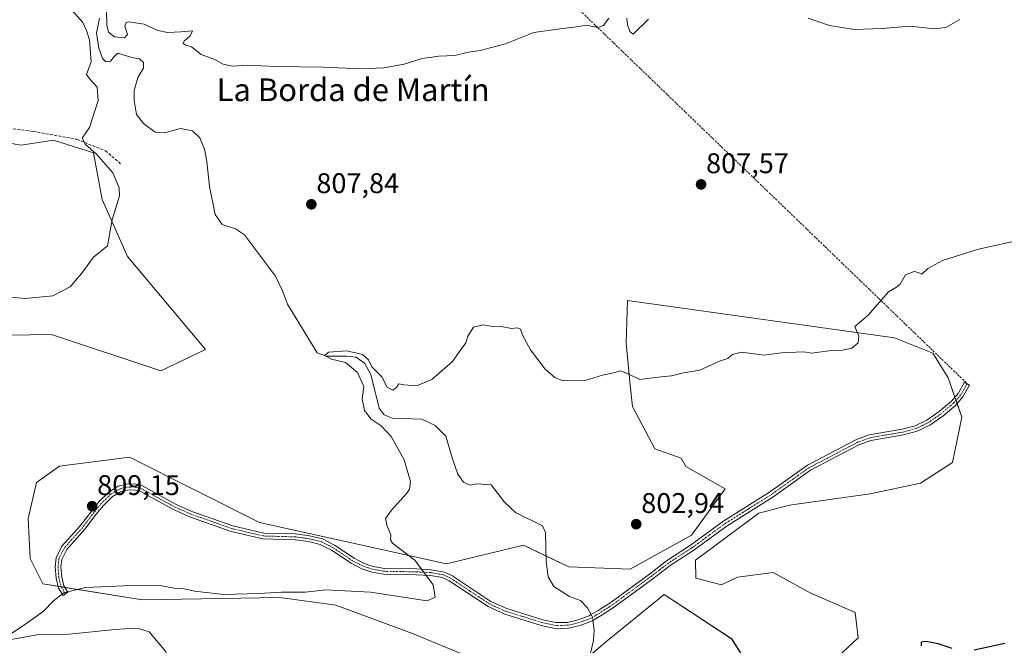
# Model space of a CAD drawing. Units: metres. Extents: x 655309 to 658776, y 4725549 to 4727940.
# Drawn here: x 657182 to 657529, y 4726383 to 4726604 of the extents above; entities that cross this region are included whole.
import ezdxf
from ezdxf.enums import TextEntityAlignment as Align

# ---------------------------------------------------------------- set-up
doc = ezdxf.new("R2010")
doc.units = ezdxf.units.M
doc.header["$MEASUREMENT"] = 0
doc.linetypes.add('TRAZO_Y_PUNTO', pattern=[1, 0.5, -0.25, 0, -0.25])
doc.linetypes.add('TRAZOSX2', pattern=[1.5, 1, -0.5])
for name, color, linetype, lineweight in [('Camino', 19, 'Continuous', 0), ('Camino Cxs', 19, 'Continuous', 0), ('Camino eje', 39, 'TRAZO_Y_PUNTO', 13), ('Camino eje virtual', 6, 'TRAZO_Y_PUNTO', 0), ('Carátula', 7, 'Continuous', 5), ('Corriente natural lineal', 142, 'Continuous', 13), ('Corriente natural lineal oculto', 19, 'TRAZO_Y_PUNTO', 13), ('Cultivos herbáceos CxS', 92, 'Continuous', 0), ('Curva de nivel maestra', 36, 'Continuous', 30), ('Curva de nivel normal', 36, 'Continuous', 0), ('Matorral', 135, 'Continuous', 0), ('Matorral CxS', 135, 'Continuous', 0), ('Punto de cota en terreno', 7, 'Continuous', 0), ('Rótulo de punto de cota en terreno', 19, 'Continuous', 0), ('Senda', 19, 'TRAZOSX2', 0), ('Texto cartográfico', 19, 'Continuous', 0)]:
    doc.layers.add(name, color=color, linetype=linetype, lineweight=lineweight)
doc.styles.add('Arial', font='txt', dxfattribs={"height": 0.2})

# ---------------------------------------------------------------- blocks, each defined once
blk = doc.blocks.new('*U152')
at = {"layer": 'Matorral CxS', "color": 135, "linetype": 'Continuous', "lineweight": 0}
blk.add_polyline3d([(657157.05, 4726563.72, 813.31), (657182.6, 4726559.38, 811.87), (657193.95, 4726561.14, 810.81), (657208.09, 4726556.68, 809.95), (657211.06, 4726540.3, 810.44), (657219.99, 4726520.21, 809.23), (657247.52, 4726487.47, 807.69), (657231.82, 4726479.91, 807.64), (657193.2, 4726492.68, 808.83), (657178.18, 4726492.53, 808.92)], dxfattribs=at)
blk = doc.blocks.new('*U156')
at = {"layer": 'Cultivos herbáceos CxS', "color": 92, "linetype": 'Continuous', "lineweight": 0}
for points in [[(657178.18, 4726492.53, 808.92), (657193.2, 4726492.68, 808.83), (657231.82, 4726479.91, 807.64), (657247.52, 4726487.47, 807.69), (657219.99, 4726520.21, 809.23), (657211.06, 4726540.3, 810.44), (657208.09, 4726556.68, 809.95), (657193.95, 4726561.14, 810.81), (657182.6, 4726559.38, 811.87), (657157.05, 4726563.72, 813.31)], [(657377.36, 4726374.92, 800.96), (657388.91, 4726384.78, 801.27), (657409, 4726401.15, 802.02), (657432.82, 4726385.52, 801.59), (657442.24, 4726370.64, 800.61)], [(657468.72, 4726377.77, 800.69), (657477.36, 4726385.81, 800.8), (657476.37, 4726394.73, 801.34), (657460.41, 4726401.68, 801.97), (657447.49, 4726408.92, 802.69), (657434.83, 4726407.28, 802.99), (657429.19, 4726404.57, 802.95), (657420.22, 4726406.85, 802.66), (657420.04, 4726413.2, 802.42), (657442.44, 4726429.75, 802.69), (657453.16, 4726432.6, 802.61), (657481.63, 4726436.61, 802.35), (657499.32, 4726440.31, 802.27), (657510.55, 4726447.63, 802.42), (657513.9, 4726463.62, 803.13), (657509.05, 4726477.46, 803.75), (657503.71, 4726486.19, 804.2), (657490.21, 4726491.52, 804.54), (657396.17, 4726504.67, 806.65), (657395.61, 4726489.7, 805.71), (657395.61, 4726489.7, 805.71), (657397.1, 4726474.82, 804.75), (657397.84, 4726467.38, 804.33), (657405.71, 4726452.48, 803.75), (657414.99, 4726449.21, 803.51), (657416.67, 4726446.26, 803.38), (657430.58, 4726438.36, 802.97), (657418.68, 4726421.99, 802.5), (657397.1, 4726410.08, 802.21), (657375.52, 4726410.82, 802.18), (657359.54, 4726418.5, 802.73), (657332.39, 4726411.9, 804.33), (657266.47, 4726426.43, 807.31), (657220.73, 4726449.52, 807.62), (657196.09, 4726446.28, 808.09), (657187.99, 4726440.59, 807.57), (657185.02, 4726427.94, 807.08), (657185.76, 4726413.8, 806.19), (657190.22, 4726404.87, 805.29), (657225.36, 4726399.23, 804.23), (657273.63, 4726400.01, 804.31), (657293.41, 4726397.41, 803.3), (657320.39, 4726387.4, 802.14), (657344.82, 4726377.31, 801.83)]]:
    blk.add_polyline3d(points, dxfattribs=at)
blk = doc.blocks.new('*U172')
at = {"layer": 'Curva de nivel normal', "color": 36, "linetype": 'Continuous', "lineweight": 0}
for points in [[(657177.74, 4726506, 810), (657184, 4726505.38, 810), (657193.78, 4726506.38, 810), (657199.78, 4726509.51, 810), (657201.74, 4726511.75, 810), (657203.91, 4726514.29, 810), (657208, 4726519.95, 810), (657212.93, 4726523.97, 810), (657213.73, 4726527.9, 810), (657214.63, 4726533.07, 810), (657217.21, 4726541.56, 810), (657217.06, 4726544.42, 810), (657214.81, 4726549.69, 810), (657209.16, 4726556.25, 810), (657205.18, 4726559.69, 810), (657204.09, 4726561.84, 810), (657206.6, 4726565.67, 810), (657209.73, 4726575.18, 810), (657209.3, 4726579.89, 810), (657206.82, 4726582.56, 810), (657205.59, 4726584.35, 810), (657207.27, 4726588.84, 810), (657206.7, 4726596.51, 810), (657205.64, 4726599.84, 810), (657204.33, 4726602.67, 810), (657199.49, 4726608.1, 810)], [(657212.66, 4726606.96, 810), (657212.7, 4726601.73, 810), (657213.28, 4726599.21, 810), (657215.44, 4726597.58, 810), (657218.96, 4726597.24, 810), (657220, 4726598.38, 810), (657219.07, 4726601.4, 810), (657219.54, 4726602.63, 810), (657220.5, 4726602.85, 810), (657225.86, 4726602.02, 810), (657230.72, 4726599.83, 810), (657234.06, 4726599.08, 810), (657238.86, 4726599.31, 810), (657242.96, 4726599.77, 810), (657242.13, 4726597.94, 810), (657240, 4726596.08, 810), (657239.69, 4726595.24, 810), (657240.53, 4726594.69, 810), (657242.56, 4726594.03, 810), (657246.01, 4726591.42, 810), (657250.78, 4726589.58, 810), (657253.74, 4726588, 810), (657257.03, 4726587.29, 810), (657262.3, 4726587.56, 810), (657272.34, 4726587.15, 810), (657288.77, 4726586.95, 810), (657302.36, 4726586.34, 810), (657310.35, 4726586.65, 810), (657317.42, 4726588.02, 810), (657323.86, 4726589.97, 810), (657329.65, 4726590.76, 810), (657335.36, 4726590.98, 810), (657340.15, 4726592.2, 810), (657344.22, 4726592.83, 810), (657347.77, 4726593.77, 810), (657353.16, 4726595.11, 810), (657363.17, 4726599.09, 810), (657371.5, 4726600.28, 810), (657377.3, 4726601.04, 810), (657381.68, 4726601.75, 810), (657385.67, 4726600.87, 810), (657387.68, 4726601.59, 810), (657389.58, 4726604.23, 810)], [(657395.88, 4726604.13, 810), (657396.15, 4726601.8, 810), (657396.91, 4726599.44, 810), (657398.16, 4726598.55, 810), (657403.58, 4726603.84, 810)], [(657459.74, 4726604.14, 810), (657467.31, 4726601.6, 810), (657475.92, 4726600.18, 810), (657485.87, 4726600.49, 810), (657495.65, 4726601.39, 810), (657504.25, 4726600.47, 810), (657508.3, 4726600.89, 810), (657513.15, 4726603.66, 810)]]:
    blk.add_polyline3d(points, dxfattribs=at)
blk = doc.blocks.new('5PATER')
at = {"layer": 'Carátula', "linetype": 'Continuous', "lineweight": 5}
h = blk.add_hatch(color=250, dxfattribs=at)
edge = h.paths.add_edge_path()
edge.add_ellipse((0, 0.01), major_axis=(-1.33, -1.34), ratio=0.999422, start_angle=0, end_angle=360)

msp = doc.modelspace()

# ---------------------------------------------------------------- linework, layer by layer
at = {"layer": 'Camino', "color": 19, "linetype": 'Continuous', "lineweight": 0}
msp.add_polyline3d([(657383.45, 4726391.71, 801.01), (657379.41, 4726390.25, 801.15), (657375.31, 4726389.25, 801.51), (657370.62, 4726389.18, 801.85), (657365.75, 4726390.25, 802.31), (657352.87, 4726394.22, 803.24), (657347.02, 4726396.91, 803.61), (657333.27, 4726405.98, 804.48), (657331.01, 4726407.05, 804.6), (657326.71, 4726407.8, 804.79), (657321.74, 4726408.08, 805.24), (657310.3, 4726408.26, 805.78), (657306.09, 4726409.02, 805.96), (657302.61, 4726410.15, 806.17), (657298.77, 4726412.1, 806.47), (657291.91, 4726416.7, 806.88), (657287.93, 4726418.76, 807), (657283.77, 4726419.74, 807.12), (657279.02, 4726420.4, 807.36), (657267.74, 4726420.71, 807.9), (657256.54, 4726423.35, 808.19), (657241.92, 4726428.47, 808.36), (657235.96, 4726431.16, 808.46), (657224.57, 4726437.43, 808.4), (657222.32, 4726437.99, 808.41), (657219.94, 4726437.92, 808.52), (657217.56, 4726437.32, 808.68), (657214.7, 4726435.59, 808.92), (657211.54, 4726432.48, 809.12), (657209.04, 4726429.37, 809.14), (657205.01, 4726424.11, 808.67), (657198.63, 4726416.96, 807.52), (657196.87, 4726413.5, 806.95), (657196.6, 4726410.85, 806.38), (657196.89, 4726407.2, 805.69), (657197.62, 4726404.14, 805.16), (657199.05, 4726401.92, 804.96), (657197.32, 4726400.81, 804.97), (657195.7, 4726403.32, 805.07), (657194.85, 4726406.88, 805.6), (657194.53, 4726410.87, 806.37), (657194.86, 4726414.09, 807.01), (657196.92, 4726418.13, 807.56), (657203.42, 4726425.42, 808.72), (657207.42, 4726430.64, 809.13), (657210.01, 4726433.86, 809.1), (657213.43, 4726437.23, 808.83), (657216.76, 4726439.24, 808.56), (657219.65, 4726439.97, 808.37), (657222.54, 4726440.06, 808.23), (657225.33, 4726439.36, 808.19), (657236.88, 4726433, 808.29), (657242.69, 4726430.38, 808.1), (657257.12, 4726425.33, 808.02), (657268.01, 4726422.76, 807.73), (657279.19, 4726422.45, 807.07), (657284.15, 4726421.77, 806.86), (657288.65, 4726420.71, 806.67), (657292.96, 4726418.47, 806.72), (657299.81, 4726413.88, 806.49), (657303.4, 4726412.06, 806.23), (657306.59, 4726411.02, 806), (657310.5, 4726410.32, 805.8), (657321.81, 4726410.14, 805.15), (657326.95, 4726409.85, 804.68), (657331.64, 4726409.03, 804.48), (657334.28, 4726407.78, 804.34), (657348.02, 4726398.71, 803.58), (657353.61, 4726396.15, 803.22), (657366.28, 4726392.24, 802.24), (657370.83, 4726391.24, 801.79), (657375.05, 4726391.3, 801.57), (657378.81, 4726392.22, 801.28), (657382.62, 4726393.61, 801.02), (657383.32, 4726394.02, 801.05), (657385.79, 4726395.45, 801.19), (657390.36, 4726398.42, 801.4), (657403.83, 4726408.32, 801.75), (657409.91, 4726412.99, 802.13), (657418.31, 4726418.46, 802.32), (657430.08, 4726427.07, 802.57), (657446.13, 4726437.13, 802.68), (657459.51, 4726446.67, 802.87), (657476.77, 4726455.68, 803.2), (657481.27, 4726457.37, 803.24), (657492.87, 4726459.33, 803.28), (657497.39, 4726460.57, 803.3), (657501.58, 4726462.56, 803.27), (657505.94, 4726465.62, 803.33), (657510.19, 4726469.21, 803.34), (657512.57, 4726471.92, 803.37), (657514.8, 4726475.92, 803.45), (657516.6, 4726474.91, 803.36), (657514.26, 4726470.73, 803.31), (657511.64, 4726467.74, 803.27), (657507.2, 4726463.99, 803.28), (657502.62, 4726460.78, 803.19), (657498.11, 4726458.63, 803.2), (657493.31, 4726457.32, 803.16), (657481.81, 4726455.37, 803.18), (657477.61, 4726453.8, 803.11), (657460.59, 4726444.91, 802.84), (657447.28, 4726435.42, 802.65), (657431.24, 4726425.36, 802.64), (657419.48, 4726416.77, 802.35), (657411.1, 4726411.31, 802.11), (657405.07, 4726406.67, 801.77), (657391.53, 4726396.73, 801.4), (657386.87, 4726393.7, 801.1), (657383.94, 4726391.99, 801.02), (657383.45, 4726391.71, 801.01)], dxfattribs=at)
at = {"layer": 'Camino Cxs', "color": 19, "linetype": 'Continuous', "lineweight": 0}
msp.add_polyline3d([(657383.45, 4726391.71, 801.01), (657379.41, 4726390.25, 801.15), (657375.31, 4726389.25, 801.51), (657370.62, 4726389.18, 801.85), (657365.75, 4726390.25, 802.31), (657352.87, 4726394.22, 803.24), (657347.02, 4726396.91, 803.61), (657333.27, 4726405.98, 804.48), (657331.01, 4726407.05, 804.6), (657326.71, 4726407.8, 804.79), (657321.74, 4726408.08, 805.24), (657310.3, 4726408.26, 805.78), (657306.09, 4726409.02, 805.96), (657302.61, 4726410.15, 806.17), (657298.77, 4726412.1, 806.47), (657291.91, 4726416.7, 806.88), (657287.93, 4726418.76, 807), (657283.77, 4726419.74, 807.12), (657279.02, 4726420.4, 807.36), (657267.74, 4726420.71, 807.9), (657256.54, 4726423.35, 808.19), (657241.92, 4726428.47, 808.36), (657235.96, 4726431.16, 808.46), (657224.57, 4726437.43, 808.4), (657222.32, 4726437.99, 808.41), (657219.94, 4726437.92, 808.52), (657217.56, 4726437.32, 808.68), (657214.7, 4726435.59, 808.92), (657211.54, 4726432.48, 809.12), (657209.04, 4726429.37, 809.14), (657205.01, 4726424.11, 808.67), (657198.63, 4726416.96, 807.52), (657196.87, 4726413.5, 806.95), (657196.6, 4726410.85, 806.38), (657196.89, 4726407.2, 805.69), (657197.62, 4726404.14, 805.16), (657199.05, 4726401.92, 804.96), (657197.32, 4726400.81, 804.97), (657195.7, 4726403.32, 805.07), (657194.85, 4726406.88, 805.6), (657194.53, 4726410.87, 806.37), (657194.86, 4726414.09, 807.01), (657196.92, 4726418.13, 807.56), (657203.42, 4726425.42, 808.72), (657207.42, 4726430.64, 809.13), (657210.01, 4726433.86, 809.1), (657213.43, 4726437.23, 808.83), (657216.76, 4726439.24, 808.56), (657219.65, 4726439.97, 808.37), (657222.54, 4726440.06, 808.23), (657225.33, 4726439.36, 808.19), (657236.88, 4726433, 808.29), (657242.69, 4726430.38, 808.1), (657257.12, 4726425.33, 808.02), (657268.01, 4726422.76, 807.73), (657279.19, 4726422.45, 807.07), (657284.15, 4726421.77, 806.86), (657288.65, 4726420.71, 806.67), (657292.96, 4726418.47, 806.72), (657299.81, 4726413.88, 806.49), (657303.4, 4726412.06, 806.23), (657306.59, 4726411.02, 806), (657310.5, 4726410.32, 805.8), (657321.81, 4726410.14, 805.15), (657326.95, 4726409.85, 804.68), (657331.64, 4726409.03, 804.48), (657334.28, 4726407.78, 804.34), (657348.02, 4726398.71, 803.58), (657353.61, 4726396.15, 803.22), (657366.28, 4726392.24, 802.24), (657370.83, 4726391.24, 801.79), (657375.05, 4726391.3, 801.57), (657378.81, 4726392.22, 801.28), (657382.62, 4726393.61, 801.02), (657383.32, 4726394.02, 801.05), (657385.79, 4726395.45, 801.19), (657390.36, 4726398.42, 801.4), (657403.83, 4726408.32, 801.75), (657409.91, 4726412.99, 802.13), (657418.31, 4726418.46, 802.32), (657430.08, 4726427.07, 802.57), (657446.13, 4726437.13, 802.68), (657459.51, 4726446.67, 802.87), (657476.77, 4726455.68, 803.2), (657481.27, 4726457.37, 803.24), (657492.87, 4726459.33, 803.28), (657497.39, 4726460.57, 803.3), (657501.58, 4726462.56, 803.27), (657505.94, 4726465.62, 803.33), (657510.19, 4726469.21, 803.34), (657512.57, 4726471.92, 803.37), (657514.8, 4726475.92, 803.45), (657516.6, 4726474.91, 803.36), (657514.26, 4726470.73, 803.31), (657511.64, 4726467.74, 803.27), (657507.2, 4726463.99, 803.28), (657502.62, 4726460.78, 803.19), (657498.11, 4726458.63, 803.2), (657493.31, 4726457.32, 803.16), (657481.81, 4726455.37, 803.18), (657477.61, 4726453.8, 803.11), (657460.59, 4726444.91, 802.84), (657447.28, 4726435.42, 802.65), (657431.24, 4726425.36, 802.64), (657419.48, 4726416.77, 802.35), (657411.1, 4726411.31, 802.11), (657405.07, 4726406.67, 801.77), (657391.53, 4726396.73, 801.4), (657386.87, 4726393.7, 801.1), (657383.94, 4726391.99, 801.02), (657383.45, 4726391.71, 801.01)], close=True, dxfattribs=at)
at = {"layer": 'Camino eje', "color": 39, "linetype": 'TRAZO_Y_PUNTO', "lineweight": 13}
msp.add_polyline3d([(657515.77, 4726475.38, 803.4), (657513.42, 4726471.33, 803.34), (657510.92, 4726468.48, 803.3), (657506.57, 4726464.81, 803.31), (657502.1, 4726461.67, 803.23), (657500.01, 4726460.68, 803.24), (657497.75, 4726459.6, 803.25), (657495.35, 4726458.95, 803.25), (657493.09, 4726458.33, 803.21), (657487.34, 4726457.35, 803.17), (657481.54, 4726456.37, 803.21), (657479.29, 4726455.53, 803.19), (657477.19, 4726454.74, 803.16), (657468.68, 4726450.3, 802.98), (657460.05, 4726445.79, 802.85), (657446.71, 4726436.28, 802.64), (657438.69, 4726431.25, 802.64), (657430.66, 4726426.22, 802.6), (657424.78, 4726421.91, 802.48), (657418.9, 4726417.62, 802.33), (657410.51, 4726412.15, 802.11), (657407.47, 4726409.82, 801.88), (657404.45, 4726407.5, 801.75), (657397.72, 4726402.55, 801.52), (657390.95, 4726397.58, 801.39), (657386.33, 4726394.58, 801.14), (657385.1, 4726393.86, 801.07), (657383.4, 4726392.87, 801.02), (657381.02, 4726391.93, 801.01), (657379.11, 4726391.24, 801.21), (657375.18, 4726390.28, 801.54), (657370.73, 4726390.21, 801.82), (657366.02, 4726391.25, 802.27), (657359.68, 4726393.2, 802.8), (657353.24, 4726395.19, 803.23), (657350.45, 4726396.47, 803.42), (657347.52, 4726397.81, 803.59), (657340.65, 4726402.35, 804.09), (657333.78, 4726406.88, 804.41), (657331.33, 4726408.04, 804.53), (657326.83, 4726408.83, 804.73), (657321.78, 4726409.11, 805.2), (657310.4, 4726409.29, 805.8), (657308.3, 4726409.67, 805.89), (657306.34, 4726410.02, 805.98), (657304.75, 4726410.54, 806.08), (657303.01, 4726411.11, 806.2), (657299.29, 4726412.99, 806.51), (657292.44, 4726417.59, 806.8), (657290.45, 4726418.62, 806.89), (657288.29, 4726419.74, 806.84), (657283.96, 4726420.76, 806.98), (657281.59, 4726421.09, 807.07), (657279.11, 4726421.43, 807.22), (657267.88, 4726421.74, 807.82), (657256.83, 4726424.34, 808.11), (657242.31, 4726429.43, 808.23), (657236.42, 4726432.08, 808.39), (657224.95, 4726438.4, 808.28), (657223.83, 4726438.68, 808.29), (657222.43, 4726439.03, 808.32), (657220.99, 4726438.98, 808.38), (657219.8, 4726438.95, 808.43), (657217.16, 4726438.28, 808.61), (657214.07, 4726436.41, 808.87), (657210.78, 4726433.17, 809.12), (657208.23, 4726430.01, 809.13), (657204.22, 4726424.77, 808.69), (657197.78, 4726417.55, 807.54), (657196.9, 4726415.82, 807.26), (657195.87, 4726413.8, 806.97), (657195.57, 4726410.86, 806.37), (657195.87, 4726407.04, 805.64), (657196.63, 4726403.86, 805.12), (657198.13, 4726401.33, 804.96)], dxfattribs=at)
at = {"layer": 'Camino eje virtual', "color": 6, "linetype": 'TRAZO_Y_PUNTO', "lineweight": 0}
msp.add_polyline3d([(657331.98, 4726652.61, 815.47), (657515.77, 4726475.38, 803.4)], dxfattribs=at)
at = {"layer": 'Corriente natural lineal', "color": 142, "linetype": 'Continuous', "lineweight": 13}
for points in [[(657210.17, 4726604.19, 809.62), (657209.15, 4726598.84, 809.68), (657209.89, 4726593.57, 809.53), (657211.17, 4726589.96, 809.14), (657212.44, 4726588.76, 809.1), (657214.05, 4726589.07, 809.24), (657215.44, 4726590.83, 809.27), (657216.67, 4726591.87, 809.22), (657221.52, 4726590.36, 808.81), (657224.31, 4726589.87, 808.72), (657225.61, 4726588.61, 808.47), (657225.62, 4726586.6, 808.56), (657223.66, 4726583.3, 808.63), (657222.34, 4726578.65, 808.55), (657222.34, 4726575.16, 808.63), (657223.25, 4726570.23, 808.87), (657225.63, 4726567.04, 808.87), (657229.74, 4726564.01, 808.11), (657233.09, 4726563.76, 807.88), (657238.66, 4726565.27, 808.13), (657242.9, 4726564.43, 807.6), (657245.53, 4726561.98, 807.56), (657247.18, 4726558, 807.16), (657248.02, 4726553.62, 807.41), (657248.93, 4726544.92, 807.12), (657250.95, 4726534.96, 806.84), (657253.33, 4726531.45, 806.94), (657258.01, 4726529.94, 806.73), (657261.28, 4726527.81, 806.55), (657272.17, 4726513.26, 805.72), (657274.64, 4726508.13, 806.34), (657276.34, 4726503.36, 805.85), (657286.87, 4726486.23, 805.43), (657290.15, 4726485.06, 805.34), (657297.16, 4726485.06, 805.15), (657300.54, 4726484.69, 804.77), (657303.62, 4726482.47, 804.75), (657305.67, 4726478.65, 804.57), (657308.65, 4726466.72, 804.43), (657310.45, 4726464.42, 804.44), (657313.39, 4726463.19, 804.32), (657323.7, 4726462.85, 803.81), (657328.34, 4726460.69, 803.81), (657332.12, 4726456.86, 803.29), (657334.47, 4726448.9, 803.25), (657336.37, 4726443.56, 802.82), (657338.41, 4726440.7, 803.18), (657340.69, 4726439.66, 803.01), (657343.04, 4726440.16, 802.87), (657346.64, 4726439.83, 802.68), (657348.1, 4726439.7, 802.79), (657352.77, 4726433.68, 802.63), (657356.67, 4726429.97, 802.55), (657366.22, 4726425.27, 802.42), (657367.29, 4726422.96, 802.28), (657367.54, 4726412.72, 802.17), (657368.14, 4726407.36, 801.73), (657370.24, 4726403.99, 801.58), (657375.67, 4726400.42, 801.39), (657379.52, 4726398.98, 801.26), (657382.06, 4726396.41, 801.15), (657383.32, 4726394.02, 801.05)], [(657383.94, 4726391.99, 801.02), (657384.43, 4726388.7, 801.04), (657384.13, 4726384.95, 800.95), (657382.96, 4726379.96, 800.67), (657381.69, 4726376.39, 800.33), (657381.12, 4726373.18, 800.28), (657382.36, 4726370.16, 800.33), (657385.5, 4726367.2, 800.35), (657387.13, 4726365.07, 800.24), (657387.95, 4726361.67, 800.23), (657387.55, 4726355.16, 800.24), (657385.91, 4726349.6, 800.48), (657381.82, 4726341.33, 799.94), (657378.62, 4726333.95, 799.44), (657378.3, 4726330.94, 799.2), (657378.88, 4726324.65, 798.82)], [(657170.49, 4726383.78, 804.92), (657188.8, 4726387.04, 804.54), (657199.42, 4726387.16, 804.25), (657215.74, 4726388.76, 803.64), (657220.76, 4726389.1, 803.57), (657224.22, 4726389.02, 803.42), (657227.62, 4726387.97, 803.27), (657233.38, 4726381.14, 803.11), (657236.25, 4726373.95, 802.62), (657238.45, 4726366.62, 801.29)]]:
    msp.add_polyline3d(points, dxfattribs=at)
at = {"layer": 'Corriente natural lineal oculto', "color": 19, "linetype": 'TRAZO_Y_PUNTO', "lineweight": 13}
msp.add_polyline3d([(657383.32, 4726394.02, 801.05), (657383.76, 4726393.18, 801.02), (657383.94, 4726391.99, 801.02)], dxfattribs=at)
at = {"layer": 'Cultivos herbáceos CxS', "color": 92, "linetype": 'Continuous', "lineweight": 0}
for points in [[(657178.18, 4726492.53, 808.92), (657193.2, 4726492.68, 808.83), (657231.82, 4726479.91, 807.64), (657247.52, 4726487.47, 807.69), (657219.99, 4726520.21, 809.23), (657211.06, 4726540.31, 810.44), (657208.09, 4726556.68, 809.95), (657193.95, 4726561.14, 810.81), (657182.6, 4726559.38, 811.87), (657157.05, 4726563.72, 813.31)], [(657468.72, 4726377.77, 800.69), (657477.36, 4726385.81, 800.8), (657476.37, 4726394.73, 801.34), (657460.41, 4726401.68, 801.97), (657447.49, 4726408.92, 802.69), (657434.83, 4726407.28, 802.99), (657429.19, 4726404.57, 802.95), (657420.22, 4726406.85, 802.66), (657420.04, 4726413.2, 802.42), (657442.44, 4726429.75, 802.69), (657453.16, 4726432.6, 802.61), (657481.63, 4726436.62, 802.35), (657499.32, 4726440.31, 802.27), (657510.55, 4726447.63, 802.42), (657513.9, 4726463.62, 803.13), (657512.22, 4726468.4, 803.28), (657511.83, 4726469.52, 803.32), (657511.44, 4726470.63, 803.35), (657509.05, 4726477.46, 803.75), (657503.71, 4726486.19, 804.2), (657490.21, 4726491.52, 804.54), (657396.17, 4726504.68, 806.65), (657395.61, 4726489.7, 805.71), (657397.1, 4726474.82, 804.75), (657397.84, 4726467.38, 804.33), (657405.71, 4726452.48, 803.75), (657414.98, 4726449.21, 803.51), (657416.67, 4726446.26, 803.38), (657430.58, 4726438.36, 802.97), (657418.68, 4726421.99, 802.5), (657397.1, 4726410.08, 802.21), (657375.52, 4726410.82, 802.18), (657367.49, 4726414.68, 802.25), (657359.54, 4726418.5, 802.73), (657332.38, 4726411.9, 804.33), (657266.47, 4726426.43, 807.31), (657220.73, 4726449.52, 807.62), (657196.09, 4726446.28, 808.09), (657187.99, 4726440.59, 807.57), (657185.01, 4726427.94, 807.08), (657185.76, 4726413.8, 806.19), (657190.22, 4726404.87, 805.29), (657195.53, 4726404.02, 805.15), (657196.64, 4726403.84, 805.12), (657197.95, 4726403.63, 805.06), (657225.36, 4726399.23, 804.23), (657273.63, 4726400.01, 804.31), (657293.41, 4726397.41, 803.3), (657320.39, 4726387.4, 802.14), (657344.82, 4726377.31, 801.83)], [(657382.83, 4726379.58, 800.63), (657388.91, 4726384.78, 801.27), (657409, 4726401.15, 802.02), (657432.81, 4726385.52, 801.59), (657442.24, 4726370.64, 800.61)]]:
    msp.add_polyline3d(points, dxfattribs=at)
at = {"layer": 'Curva de nivel maestra', "color": 36, "linetype": 'Continuous', "lineweight": 30}
for points in [[(657499.64, 4726383.02, 800), (657499.68, 4726384.44, 800), (657501.28, 4726384.72, 800), (657505.45, 4726383.91, 800), (657510.35, 4726382.19, 800)], [(657518.27, 4726381.6, 800), (657529.01, 4726384, 800)]]:
    msp.add_polyline3d(points, dxfattribs=at)
at = {"layer": 'Curva de nivel normal', "color": 36, "linetype": 'Continuous', "lineweight": 0}
msp.add_polyline3d([(657179.34, 4726387.55, 805), (657183.71, 4726390.48, 805), (657190.39, 4726395.26, 805), (657193.91, 4726398.92, 805), (657197.58, 4726401.7, 805), (657205.25, 4726403.63, 805), (657224, 4726404.41, 805), (657232.14, 4726404.19, 805), (657236.52, 4726403.38, 805), (657239.54, 4726403.22, 805), (657243.57, 4726402.27, 805), (657254, 4726401.17, 805), (657266.25, 4726401.42, 805), (657274.25, 4726401.98, 805), (657282.58, 4726401.98, 805), (657289.91, 4726402.75, 805), (657305.59, 4726401.92, 805), (657325.58, 4726398.93, 805), (657328.37, 4726400.22, 805), (657327.72, 4726404.49, 805), (657321.2, 4726413.18, 805), (657313.37, 4726419.2, 805), (657312.62, 4726420.33, 805), (657312.76, 4726422.17, 805), (657311.37, 4726425.51, 805), (657310.95, 4726427.84, 805), (657312.96, 4726430.84, 805), (657318.38, 4726436.84, 805), (657319.38, 4726438.25, 805), (657319.68, 4726440.93, 805), (657317.5, 4726448.54, 805), (657312.88, 4726456.73, 805), (657309.38, 4726460.52, 805), (657305.85, 4726462.93, 805), (657303.46, 4726466, 805), (657302.73, 4726469.9, 805), (657303.25, 4726474.39, 805), (657301.08, 4726479.34, 805), (657296.83, 4726482.82, 805), (657291.85, 4726484.02, 805), (657289.58, 4726485.37, 805), (657290.84, 4726486.55, 805), (657297.24, 4726486.92, 805), (657302.82, 4726485.72, 805), (657304.89, 4726483.79, 805), (657306.09, 4726481.31, 805), (657309.6, 4726477.75, 805), (657311.52, 4726474.16, 805), (657313.42, 4726473.07, 805), (657314.79, 4726474, 805), (657315.64, 4726475.39, 805), (657317.34, 4726474.94, 805), (657321.82, 4726474.61, 805), (657327.22, 4726476.9, 805), (657334.47, 4726483.17, 805), (657337.52, 4726487.51, 805), (657339.22, 4726489.84, 805), (657339.91, 4726492.17, 805), (657341.91, 4726495.27, 805), (657345.25, 4726496.16, 805), (657347.91, 4726495.68, 805), (657351.58, 4726495.55, 805), (657355.25, 4726494.84, 805), (657357.41, 4726495.03, 805), (657358.44, 4726494.6, 805), (657359.19, 4726492.45, 805), (657362.01, 4726487.3, 805), (657367.14, 4726480.52, 805), (657370.59, 4726477.53, 805), (657372.74, 4726476.69, 805), (657381.16, 4726476.56, 805), (657387.3, 4726478.35, 805), (657391.25, 4726479.26, 805), (657393.76, 4726479.95, 805), (657396.63, 4726478.69, 805), (657400.43, 4726476.86, 805), (657406.91, 4726477.74, 805), (657411.58, 4726478.16, 805), (657415.82, 4726479.18, 805), (657421.55, 4726480.14, 805), (657428.49, 4726483.28, 805), (657431.46, 4726484.22, 805), (657433.1, 4726485.66, 805), (657436.13, 4726486.47, 805), (657440.79, 4726485.87, 805), (657444.21, 4726485.47, 805), (657451.34, 4726486.35, 805), (657455.56, 4726486.5, 805), (657458.24, 4726486.59, 805), (657460.92, 4726486.18, 805), (657467.96, 4726487.08, 805), (657471.81, 4726487.18, 805), (657475.11, 4726487.9, 805), (657477.35, 4726489.8, 805), (657477.61, 4726492.17, 805), (657476.16, 4726495.51, 805), (657480.94, 4726499.51, 805), (657488.08, 4726507.74, 805), (657490.9, 4726509.45, 805), (657492.18, 4726510.5, 805), (657494, 4726513.75, 805), (657497.07, 4726514.9, 805), (657498.54, 4726514.57, 805), (657499.74, 4726513.97, 805), (657501.91, 4726516.01, 805), (657507.06, 4726518.76, 805), (657519.78, 4726522.8, 805), (657536.81, 4726526.6, 805)], dxfattribs=at)
at = {"layer": 'Matorral', "color": 135, "linetype": 'Continuous', "lineweight": 0}
for points in [[(657178.18, 4726492.53, 808.92), (657193.2, 4726492.68, 808.83), (657231.82, 4726479.91, 807.64), (657247.52, 4726487.47, 807.69), (657219.99, 4726520.21, 809.23), (657211.06, 4726540.31, 810.44), (657208.09, 4726556.68, 809.95), (657193.95, 4726561.14, 810.81), (657182.6, 4726559.38, 811.87), (657157.05, 4726563.72, 813.31)], [(657468.72, 4726377.77, 800.69), (657477.36, 4726385.81, 800.8), (657476.37, 4726394.73, 801.34), (657460.41, 4726401.68, 801.97), (657447.49, 4726408.92, 802.69), (657434.83, 4726407.28, 802.99), (657429.19, 4726404.57, 802.95), (657420.22, 4726406.85, 802.66), (657420.04, 4726413.2, 802.42), (657442.44, 4726429.75, 802.69), (657453.16, 4726432.6, 802.61), (657481.63, 4726436.62, 802.35), (657499.32, 4726440.31, 802.27), (657510.55, 4726447.63, 802.42), (657513.9, 4726463.62, 803.13), (657512.22, 4726468.4, 803.28), (657511.83, 4726469.52, 803.32), (657511.44, 4726470.63, 803.35), (657509.05, 4726477.46, 803.75), (657503.71, 4726486.19, 804.2), (657490.21, 4726491.52, 804.54), (657396.17, 4726504.68, 806.65), (657395.61, 4726489.7, 805.71), (657397.1, 4726474.82, 804.75), (657397.84, 4726467.38, 804.33), (657405.71, 4726452.48, 803.75), (657414.98, 4726449.21, 803.51), (657416.67, 4726446.26, 803.38), (657430.58, 4726438.36, 802.97), (657418.68, 4726421.99, 802.5), (657397.1, 4726410.08, 802.21), (657375.52, 4726410.82, 802.18), (657367.49, 4726414.68, 802.25), (657359.54, 4726418.5, 802.73), (657332.38, 4726411.9, 804.33), (657266.47, 4726426.43, 807.31), (657220.73, 4726449.52, 807.62), (657196.09, 4726446.28, 808.09), (657187.99, 4726440.59, 807.57), (657185.01, 4726427.94, 807.08), (657185.76, 4726413.8, 806.19), (657190.22, 4726404.87, 805.29), (657195.53, 4726404.02, 805.15), (657196.64, 4726403.84, 805.12), (657197.95, 4726403.63, 805.06), (657225.36, 4726399.23, 804.23), (657273.63, 4726400.01, 804.31), (657293.41, 4726397.41, 803.3), (657320.39, 4726387.4, 802.14), (657344.82, 4726377.31, 801.83)], [(657382.83, 4726379.58, 800.63), (657388.91, 4726384.78, 801.27), (657409, 4726401.15, 802.02), (657432.81, 4726385.52, 801.59), (657442.24, 4726370.64, 800.61)]]:
    msp.add_polyline3d(points, dxfattribs=at)
at = {"layer": 'Matorral CxS', "color": 135, "linetype": 'Continuous', "lineweight": 0}
for points in [[(657344.82, 4726377.31, 801.83), (657320.39, 4726387.4, 802.14), (657293.41, 4726397.41, 803.3), (657273.63, 4726400.01, 804.31), (657225.36, 4726399.23, 804.23), (657190.22, 4726404.87, 805.29), (657185.76, 4726413.8, 806.19), (657185.02, 4726427.94, 807.08), (657187.99, 4726440.59, 807.57), (657196.09, 4726446.28, 808.09), (657220.73, 4726449.52, 807.62), (657266.47, 4726426.43, 807.31), (657332.39, 4726411.9, 804.33), (657359.54, 4726418.5, 802.73), (657375.52, 4726410.82, 802.18), (657397.1, 4726410.08, 802.21), (657418.68, 4726421.99, 802.5), (657430.58, 4726438.36, 802.97), (657416.67, 4726446.26, 803.38), (657414.99, 4726449.21, 803.51), (657405.71, 4726452.48, 803.75), (657397.84, 4726467.38, 804.33), (657397.1, 4726474.82, 804.75), (657395.61, 4726489.7, 805.71), (657396.17, 4726504.67, 806.65), (657490.21, 4726491.52, 804.54), (657503.71, 4726486.19, 804.2), (657509.05, 4726477.46, 803.75), (657513.9, 4726463.62, 803.13), (657510.55, 4726447.63, 802.42), (657499.32, 4726440.31, 802.27), (657481.63, 4726436.61, 802.35), (657453.16, 4726432.6, 802.61), (657442.44, 4726429.75, 802.69), (657420.04, 4726413.2, 802.42), (657420.04, 4726413.2, 802.42), (657420.22, 4726406.85, 802.66), (657429.19, 4726404.57, 802.95), (657434.83, 4726407.28, 802.99), (657447.49, 4726408.92, 802.69), (657460.41, 4726401.68, 801.97), (657476.37, 4726394.73, 801.34), (657477.36, 4726385.81, 800.8), (657468.72, 4726377.77, 800.69)], [(657442.24, 4726370.64, 800.61), (657432.82, 4726385.52, 801.59), (657409, 4726401.15, 802.02), (657388.91, 4726384.78, 801.27), (657377.36, 4726374.92, 800.96)]]:
    msp.add_polyline3d(points, dxfattribs=at)
at = {"layer": 'Senda', "color": 19, "linetype": 'TRAZOSX2', "lineweight": 0}
msp.add_polyline3d([(657167.82, 4726566.85, 812.1), (657186.82, 4726564.27, 810.89), (657202.14, 4726561.5, 810.23), (657212.28, 4726557.44, 809.64), (657217.64, 4726552.83, 809.5)], dxfattribs=at)

# ---------------------------------------------------------------- block references
at = {"layer": 'Cultivos herbáceos CxS', "color": 92, "linetype": 'Continuous', "lineweight": 0}
msp.add_blockref('*U156', (0, 0), dxfattribs=at)
at = {"layer": 'Curva de nivel normal', "color": 36, "linetype": 'Continuous', "lineweight": 0}
msp.add_blockref('*U172', (0, 0), dxfattribs=at)
at = {"layer": 'Matorral CxS', "color": 135, "linetype": 'Continuous', "lineweight": 0}
msp.add_blockref('*U152', (0, 0), dxfattribs=at)
at = {"layer": 'Punto de cota en terreno', "linetype": 'Continuous', "lineweight": 0}
for p in [(657422.04, 4726545.61, 807.57), (657284.78, 4726538.59, 807.84), (657207.58, 4726432.21, 809.15), (657399.21, 4726425.89, 802.94)]:
    msp.add_blockref('5PATER', p, dxfattribs=at)

# ---------------------------------------------------------------- texts
at = {"layer": 'Rótulo de punto de cota en terreno', "color": 19, "linetype": 'Continuous', "lineweight": 0, "style": 'Arial'}
for s, p in [('807,57', (657423.8, 4726547.37)), ('807,84', (657286.54, 4726540.35)), ('809,15', (657209.34, 4726433.97)), ('802,94', (657400.97, 4726427.65))]:
    msp.add_text(s, height=7, dxfattribs=at).set_placement(p, align=Align.BOTTOM_LEFT)
at = {"layer": 'Texto cartográfico', "color": 19, "linetype": 'Continuous', "lineweight": 0, "style": 'Arial'}
msp.add_text('La Borda de Martín', height=8, dxfattribs=at).set_placement((657299.5, 4726578.94), align=Align.MIDDLE_CENTER)

doc.saveas('drawing.dxf')
